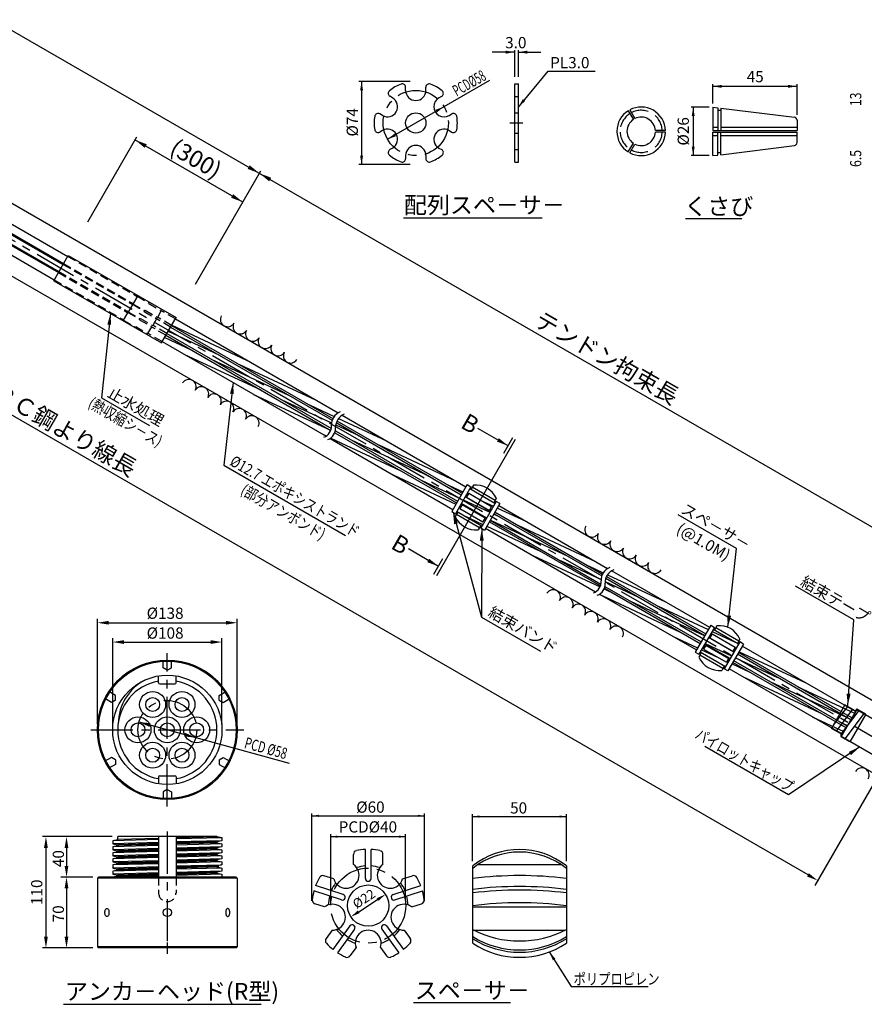
# Model space of a CAD drawing. Extents: x -412 to -10, y 6 to 293.
# Drawn here: x -242 to -92, y 14 to 189 of the extents above; entities that cross this region are included whole.
import ezdxf
from ezdxf.enums import TextEntityAlignment as Align

# ---------------------------------------------------------------- set-up
doc = ezdxf.new("R2010")
doc.units = 0
doc.header["$LTSCALE"] = 6
doc.header["$MEASUREMENT"] = 0
for name, pattern in [('CENTER', [2, 1.25, -0.25, 0.25, -0.25]), ('CENTER2', [1.125, 0.75, -0.125, 0.125, -0.125]), ('DASHED', [0.75, 0.5, -0.25]), ('HIDDEN', [0.375, 0.25, -0.125])]:
    doc.linetypes.add(name, pattern=pattern)
doc.layers.get('0').update_dxf_attribs({"linetype": 'CONTINUOUS'})
doc.layers.get('DEFPOINTS').update_dxf_attribs({"linetype": 'CONTINUOUS'})
doc.layers.add('1', color=1, linetype='CENTER2')
doc.styles.add('BIGFONT', font='TXT', dxfattribs={"height": 3, "bigfont": 'bigfont'})
doc.styles.add('KANJI', font='txt.shx', dxfattribs={"bigfont": 'BIGFONT.SHX'})
pattern_1 = [(335, (-161.7826, -161.527), (0.528273, 1.1328847), [])]

msp = doc.modelspace()

# ---------------------------------------------------------------- hatches: boundary and pattern name
h = msp.add_hatch()
h.set_pattern_fill('ANSI31', color=2, scale=10, angle=290, style=0)
h.set_pattern_definition(pattern_1)
h.paths.add_polyline_path([(-163.15, 105.03), (-162.49, 106.18), (-184.52, 118.9, 0.142476), (-185.44, 117.9)])
h.paths.add_polyline_path([(-163.65, 104.16), (-163.32, 104.73), (-185.57, 117.58, 0.072931), (-185.69, 116.88)])
h.paths.add_polyline_path([(-185.69, 116.88, 0.020129), (-185.69, 116.69, -0.066733), (-185.72, 116.14), (-163.98, 103.59), (-163.65, 104.16)])
h.paths.add_polyline_path([(-185.82, 115.79, -0.164542), (-186.66, 114.75), (-164.82, 102.14), (-164.16, 103.28)])
h.paths.add_polyline_path([(-187.38, 115.17, 0.164542), (-186.53, 116.2), (-215.85, 133.13), (-216.51, 131.99)])
h.paths.add_polyline_path([(-186.43, 116.55, 0.066733), (-186.41, 117.1, -0.020129), (-186.41, 117.3), (-215.35, 134.01), (-215.68, 133.43)])
h.paths.add_polyline_path([(-215.02, 134.58), (-215.35, 134.01), (-186.41, 117.3, -0.072931), (-186.29, 117.99)])
h.paths.add_polyline_path([(-186.15, 118.32, -0.142476), (-185.24, 119.31), (-214.18, 136.02), (-214.84, 134.88)])
h = msp.add_hatch()
h.set_pattern_fill('ANSI31', color=2, scale=10, angle=290, style=0)
h.set_pattern_definition(pattern_1)
h.paths.add_polyline_path([(-156.66, 102.81), (-157.32, 101.67), (-138.2, 90.63, -0.142476), (-137.29, 91.62)])
h.paths.add_polyline_path([(-157.5, 101.37), (-157.83, 100.79), (-138.46, 89.61, -0.072931), (-138.34, 90.3)])
h.paths.add_polyline_path([(-138.48, 88.86, 0.066733), (-138.46, 89.42, -0.020129), (-138.46, 89.61), (-157.83, 100.79), (-158.16, 100.22)])
h.paths.add_polyline_path([(-139.43, 87.48, 0.164542), (-138.58, 88.52), (-158.33, 99.92), (-158.99, 98.78)])
h.paths.add_polyline_path([(-159.65, 99.16), (-159, 100.3), (-159.2, 100.42), (-159.48, 99.95), (-161.52, 101.12), (-161.9, 100.46)])
h.paths.add_polyline_path([(-163.56, 102.3), (-163.29, 102.78), (-163.49, 102.9), (-164.15, 101.76), (-161.9, 100.46), (-161.52, 101.12)])
h.paths.add_polyline_path([(-161.07, 101.9), (-160.74, 102.48), (-162.99, 103.78), (-163.32, 103.2)])
h.paths.add_polyline_path([(-162.66, 104.35), (-162.99, 103.78), (-160.74, 102.48), (-160.41, 103.05)])
h.paths.add_polyline_path([(-160.41, 103.05), (-160.74, 102.48), (-158.49, 101.18), (-158.16, 101.75)])
h.paths.add_polyline_path([(-160.74, 102.48), (-161.07, 101.9), (-158.82, 100.61), (-158.49, 101.18)])
h.paths.add_polyline_path([(-157.92, 102.65), (-158.19, 102.17), (-157.98, 102.05), (-157.33, 103.19), (-159.58, 104.49), (-159.96, 103.83)])
h.paths.add_polyline_path([(-161.82, 105.79), (-162.48, 104.65), (-162.28, 104.53), (-162, 105), (-159.96, 103.83), (-159.58, 104.49)])
h = msp.add_hatch()
h.set_pattern_fill('ANSI31', color=2, scale=10, angle=290, style=0)
h.set_pattern_definition(pattern_1)
h.paths.add_polyline_path([(-93.2, 66.17), (-113.34, 77.8), (-114, 76.66), (-93.86, 65.03)])
h.paths.add_polyline_path([(-94.04, 64.73), (-114.18, 76.36), (-114.51, 75.78), (-94.37, 64.16)])
h.paths.add_polyline_path([(-94.37, 64.16), (-114.51, 75.78), (-114.84, 75.21), (-94.7, 63.58)])
h.paths.add_polyline_path([(-94.87, 63.28), (-115.01, 74.91), (-115.67, 73.77), (-95.53, 62.14)])
h.paths.add_polyline_path([(-115.68, 75.29), (-115.88, 75.41), (-116.16, 74.94), (-120.24, 77.29), (-119.97, 77.77), (-120.18, 77.89), (-120.84, 76.75), (-116.34, 74.15)])
h.paths.add_polyline_path([(-115.17, 76.17), (-119.67, 78.77), (-120, 78.19), (-115.5, 75.6)])
h.paths.add_polyline_path([(-117.09, 78.04), (-119.34, 79.34), (-119.67, 78.77), (-117.42, 77.47)])
h.paths.add_polyline_path([(-116.26, 79.48), (-118.51, 80.78), (-119.17, 79.64), (-118.96, 79.52), (-118.68, 79.99), (-116.64, 78.82)])
h.paths.add_polyline_path([(-114.01, 78.18), (-116.26, 79.48), (-116.64, 78.82), (-114.6, 77.64), (-114.87, 77.16), (-114.67, 77.04)])
h.paths.add_polyline_path([(-119.17, 81.17), (-136.57, 91.21, 0.142476), (-137.49, 90.22), (-119.83, 80.02)])
h.paths.add_polyline_path([(-120, 79.72), (-137.62, 89.89, 0.072931), (-137.74, 89.2), (-120.33, 79.15)])
h.paths.add_polyline_path([(-120.33, 79.15), (-137.74, 89.2, 0.020129), (-137.74, 89.01, -0.066733), (-137.77, 88.45), (-120.66, 78.58)])
h.paths.add_polyline_path([(-120.84, 78.27), (-137.87, 88.1, -0.164542), (-138.71, 87.07), (-121.5, 77.13)])

# ---------------------------------------------------------------- linework, layer by layer
at = {"color": 5, "linetype": 'BYBLOCK'}
for p, q in [((-337.34, 241.67), (-60.15, 81.64)), ((-153.81, 183.49), (-157.81, 183.49)), ((-153.81, 179.11), (-153.81, 183.87)), ((-153.17, 179.11), (-153.17, 183.87)), ((-153.17, 183.49), (-149.17, 183.49)), ((-172.42, 178.29), (-181.56, 178.29)), ((-181.06, 178.29), (-181.06, 163.49)), ((-176.43, 167.98), (-158.26, 178.52)), ((-118.59, 174.33), (-118.59, 177.77)), ((-118.59, 177.41), (-103.59, 177.41)), ((-103.59, 172.36), (-103.59, 177.77)), ((-119.21, 173.71), (-122.43, 173.71)), ((-122.07, 173.71), (-122.07, 165.08)), ((-229.77, 153.31), (-221.03, 168.45)), ((-202.18, 156.81), (-221.36, 167.88)), ((-119.21, 165.08), (-122.43, 165.08)), ((-172.42, 163.49), (-181.56, 163.49)), ((-210.59, 142.24), (-198.95, 162.4)), ((-228.03, 63.92), (-228.03, 82.65)), ((-203.19, 63.92), (-203.19, 82.65)), ((-226.03, 81.97), (-205.19, 81.97)), ((-225.33, 63.92), (-225.33, 79.22)), ((-205.89, 63.92), (-205.89, 79.22)), ((-223.33, 78.54), (-207.89, 78.54)), ((-193.86, 56.95), (-220.64, 64.3)), ((-189.88, 32.48), (-189.88, 48.05)), ((-189.88, 47.62), (-169.88, 47.62)), ((-169.88, 32.48), (-169.88, 48.05)), ((-161.3, 39.55), (-161.3, 47.89)), ((-161.3, 47.49), (-144.63, 47.49)), ((-144.63, 39.55), (-144.63, 47.89)), ((-225.43, 43.92), (-237.83, 43.92)), ((-225.43, 43.92), (-234.54, 43.92)), ((-186.55, 32.48), (-186.55, 44.35)), ((-186.55, 43.92), (-173.22, 43.92)), ((-173.22, 32.7), (-173.22, 44.35)), ((-237.2, 41.92), (-237.2, 26.12)), ((-233.54, 41.92), (-233.54, 38.72)), ((-228.85, 36.72), (-234.54, 36.72)), ((-228.85, 36.72), (-234.54, 36.72)), ((-233.54, 34.72), (-233.54, 26.12)), ((-181.56, 30.56), (-178.2, 32.74)), ((-228.85, 24.12), (-237.83, 24.12)), ((-228.85, 24.12), (-234.54, 24.12))]:
    msp.add_line(p, q, dxfattribs=at)
at = {"color": 1, "linetype": 'CENTER'}
for p, q in [((-373.88, 225.53), (-72.54, 51.55)), ((-154.69, 170.89), (-152.4, 170.89)), ((-215.61, 49.3), (-215.61, 76.54)), ((-229.23, 62.92), (-201.99, 62.92)), ((-215.61, 25.11), (-215.61, 23.1))]:
    msp.add_line(p, q, dxfattribs=at)
for p, q in [((-324.16, 203.29), (-71.92, 57.66)), ((-329.76, 193.59), (-77.52, 47.97)), ((-296.88, 181.93), (-234.16, 145.72)), ((-297.03, 180.31), (-234.89, 144.44)), ((-288.75, 179.17), (-233.32, 147.16)), ((-289.59, 177.95), (-234.06, 145.88)), ((-173.22, 176.69), (-173.22, 177.25)), ((-169.62, 176.69), (-169.62, 177.25)), ((-153.81, 163.94), (-153.81, 177.84)), ((-153.81, 177.84), (-153.17, 177.84)), ((-153.17, 163.94), (-153.17, 177.84)), ((-290.62, 176.39), (-234.99, 144.27)), ((-175.54, 175.35), (-176.03, 175.63)), ((-167.29, 175.35), (-166.81, 175.63)), ((-153.81, 175.61), (-153.17, 175.61)), ((-291.25, 175.05), (-235.73, 142.99)), ((-118.59, 173.71), (-118.59, 169.54)), ((-118.59, 173.71), (-117.71, 173.6)), ((-117.71, 173.6), (-117.71, 169.54)), ((-117.17, 173.54), (-104.06, 171.93)), ((-117.17, 173.54), (-117.17, 169.54)), ((-177.34, 172.23), (-177.83, 172.51)), ((-165.49, 172.23), (-165.01, 172.51)), ((-153.81, 172.69), (-153.17, 172.69)), ((-117.71, 173.14), (-117.17, 173.14)), ((-118.59, 170.12), (-117.71, 170.12)), ((-117.17, 170.12), (-103.59, 170.12)), ((-103.59, 171.4), (-103.59, 169.54)), ((-177.34, 169.55), (-177.83, 169.27)), ((-165.49, 169.55), (-165.01, 169.27)), ((-153.81, 169.09), (-153.17, 169.09)), ((-118.59, 169.54), (-103.59, 169.54)), ((-118.59, 169.25), (-103.59, 169.25)), ((-118.59, 165.08), (-118.59, 169.25)), ((-118.59, 168.67), (-117.71, 168.67)), ((-117.71, 165.19), (-117.71, 169.25)), ((-117.17, 165.25), (-117.17, 169.25)), ((-117.17, 168.67), (-103.59, 168.67)), ((-103.59, 167.39), (-103.59, 169.25)), ((-175.54, 166.43), (-176.03, 166.15)), ((-167.29, 166.43), (-166.81, 166.15)), ((-117.17, 165.25), (-104.06, 166.86)), ((-173.22, 165.09), (-173.22, 164.53)), ((-169.62, 165.09), (-169.62, 164.53)), ((-153.81, 166.17), (-153.17, 166.17)), ((-118.59, 165.08), (-117.71, 165.19)), ((-117.71, 165.65), (-117.17, 165.65)), ((-153.81, 163.94), (-153.17, 163.94)), ((-173.58, 154.02), (-148.95, 154.02)), ((-123.44, 153.92), (-113.4, 153.92)), ((-235.82, 142.83), (-233.23, 147.33)), ((-233.23, 147.33), (-214.05, 136.26)), ((-235.82, 142.83), (-216.65, 131.75)), ((-216.65, 131.75), (-214.05, 136.26)), ((-162.27, 106.55), (-165.03, 101.77)), ((-161.61, 106.16), (-164.37, 101.38)), ((-162.27, 106.55), (-161.61, 106.16)), ((-157.11, 103.57), (-159.87, 98.79)), ((-156.45, 103.18), (-157.11, 103.57)), ((-165.03, 101.77), (-164.37, 101.38)), ((-156.45, 103.18), (-159.21, 98.4)), ((-159.21, 98.4), (-159.87, 98.79)), ((-118.96, 81.54), (-121.72, 76.76)), ((-118.29, 81.15), (-121.05, 76.37)), ((-118.96, 81.54), (-118.29, 81.15)), ((-113.79, 78.56), (-116.55, 73.78)), ((-113.13, 78.17), (-115.89, 73.39)), ((-113.13, 78.17), (-113.79, 78.56)), ((-121.72, 76.76), (-121.05, 76.37)), ((-115.89, 73.39), (-116.55, 73.78)), ((-217.15, 71.3), (-217.15, 72.51)), ((-214.06, 71.3), (-214.06, 72.51)), ((-216.95, 71.1), (-214.26, 71.1)), ((-92.99, 66.54), (-95.74, 61.77)), ((-92.99, 66.54), (-85.01, 61.93)), ((-95.74, 61.77), (-87.76, 57.17)), ((-217.15, 54.54), (-217.15, 53.32)), ((-216.95, 54.74), (-214.26, 54.74)), ((-214.06, 54.54), (-214.06, 53.32)), ((-224.43, 43.38), (-224.43, 43.92)), ((-217.15, 43.92), (-217.15, 36.72)), ((-214.06, 43.92), (-214.06, 36.72)), ((-206.79, 43.92), (-205.89, 43.74)), ((-224.43, 43.38), (-225.33, 43.2)), ((-225.33, 43.2), (-225.33, 42.66)), ((-225.33, 42.66), (-224.43, 42.48)), ((-224.43, 42.3), (-225.33, 42.12)), ((-225.33, 42.12), (-225.33, 41.58)), ((-205.89, 43.2), (-206.79, 43.02)), ((-206.79, 42.84), (-205.89, 42.66)), ((-205.89, 42.12), (-206.79, 41.94)), ((-205.89, 43.74), (-205.89, 43.2)), ((-205.89, 42.66), (-205.89, 42.12)), ((-225.33, 41.58), (-224.43, 41.4)), ((-224.43, 41.22), (-225.33, 41.04)), ((-225.33, 41.04), (-225.33, 40.5)), ((-225.33, 40.5), (-224.43, 40.32)), ((-206.79, 41.76), (-205.89, 41.58)), ((-205.89, 41.04), (-206.79, 40.86)), ((-206.79, 40.68), (-205.89, 40.5)), ((-205.89, 41.58), (-205.89, 41.04)), ((-205.89, 40.5), (-205.89, 39.96)), ((-182.5, 38.94), (-182.5, 40.77)), ((-180.38, 36.48), (-180.38, 41.63)), ((-179.38, 36.48), (-179.38, 41.63)), ((-177.26, 38.94), (-177.26, 40.77)), ((-224.43, 40.14), (-225.33, 39.96)), ((-225.33, 39.96), (-225.33, 39.42)), ((-225.33, 39.42), (-224.43, 39.24)), ((-224.43, 39.06), (-225.33, 38.88)), ((-225.33, 38.88), (-225.33, 38.34)), ((-205.89, 39.96), (-206.79, 39.78)), ((-206.79, 39.6), (-205.89, 39.42)), ((-205.89, 38.88), (-206.79, 38.7)), ((-205.89, 39.42), (-205.89, 38.88)), ((-161.3, 38.72), (-161.3, 24.96)), ((-160.37, 38.94), (-145.56, 38.94)), ((-144.63, 38.72), (-144.63, 24.96)), ((-225.33, 38.34), (-224.43, 38.16)), ((-224.43, 37.98), (-225.33, 37.8)), ((-225.33, 37.8), (-225.33, 37.26)), ((-225.33, 37.26), (-224.43, 37.08)), ((-224.43, 36.9), (-225.33, 36.72)), ((-206.79, 38.52), (-205.89, 38.34)), ((-205.89, 37.8), (-206.79, 37.62)), ((-206.79, 37.44), (-205.89, 37.26)), ((-205.89, 38.34), (-205.89, 37.8)), ((-205.89, 37.26), (-205.89, 36.72)), ((-186.01, 36.39), (-187.75, 36.96)), ((-173.76, 36.39), (-172.01, 36.96)), ((-228.03, 36.54), (-227.85, 36.72)), ((-228.03, 36.54), (-228.03, 24.3)), ((-203.19, 36.54), (-203.37, 36.72)), ((-203.19, 36.54), (-203.19, 24.3)), ((-184.32, 33.61), (-189.23, 35.21)), ((-175.44, 33.61), (-170.54, 35.21)), ((-184.63, 32.66), (-189.53, 34.26)), ((-175.13, 32.66), (-170.23, 34.26)), ((-187.63, 31.41), (-189.37, 31.97)), ((-172.14, 31.41), (-170.39, 31.97)), ((-161.3, 31.41), (-144.63, 31.41)), ((-183.13, 28.03), (-186.16, 23.86)), ((-176.64, 28.03), (-173.61, 23.86)), ((-186.29, 27.29), (-187.36, 25.8)), ((-182.32, 27.44), (-185.35, 23.27)), ((-177.44, 27.44), (-174.42, 23.27)), ((-173.48, 27.29), (-172.4, 25.8)), ((-161.09, 27.29), (-144.84, 27.29)), ((-228.03, 24.3), (-227.85, 24.12)), ((-203.19, 24.3), (-203.37, 24.12)), ((-182.05, 24.21), (-183.13, 22.72)), ((-177.71, 24.21), (-176.64, 22.72)), ((-234.05, 14.1), (-198.89, 14.1)), ((-171.83, 14.43), (-154.57, 14.43))]:
    msp.add_line(p, q)
at = {"color": 5}
for p, q in [((-101.65, 37.11), (-382.94, 199.52)), ((-155, 113.46), (-160.35, 116.55)), ((-153.74, 114.6), (-167.74, 90.35)), ((-154.19, 114.85), (-155.8, 112.06)), ((-164.79, 101.63), (-159.7, 82.97)), ((-114.36, 95.19), (-124.72, 101.17)), ((-159.69, 98.68), (-159.7, 82.97)), ((-167.38, 92.01), (-172.73, 95.1)), ((-115.91, 81.16), (-114.36, 95.19)), ((-168.19, 90.61), (-166.58, 93.4)), ((-93.49, 82.48), (-103.85, 88.46)), ((-159.7, 82.97), (-149.24, 76.93)), ((-94.58, 67.26), (-93.49, 82.48)), ((-105.1, 51.33), (-120.03, 59.95)), ((-92.46, 59.88), (-105.1, 51.33)), ((-88.26, 56.3), (-100.42, 35.25))]:
    msp.add_line(p, q, dxfattribs=at)
at = {"color": 7}
for p, q in [((-133.61, 173.06), (-132.71, 171.51)), ((-133.35, 173.21), (-132.46, 171.66)), ((-127.01, 169.54), (-128.79, 169.54)), ((-127.01, 169.25), (-128.79, 169.25)), ((-133.61, 165.73), (-132.71, 167.28)), ((-133.35, 165.59), (-132.46, 167.13)), ((-214.18, 136.02), (-185.24, 119.31)), ((-214.84, 134.88), (-186.15, 118.32)), ((-216.51, 131.99), (-187.38, 115.17)), ((-215.85, 133.13), (-186.53, 116.2)), ((-185.44, 117.9), (-163.15, 105.03)), ((-184.52, 118.9), (-162.49, 106.18)), ((-185.82, 115.79), (-164.16, 103.28)), ((-186.66, 114.75), (-164.82, 102.14)), ((-157.33, 103.19), (-161.82, 105.79)), ((-162.28, 104.53), (-162.48, 104.65)), ((-159.65, 99.16), (-164.15, 101.76)), ((-163.29, 102.78), (-163.49, 102.9)), ((-157.98, 102.05), (-158.19, 102.17)), ((-157.32, 101.67), (-138.2, 90.63)), ((-156.66, 102.81), (-137.29, 91.62)), ((-159, 100.3), (-159.2, 100.42)), ((-158.33, 99.92), (-138.58, 88.52)), ((-158.99, 98.78), (-139.43, 87.48)), ((-136.57, 91.21), (-119.17, 81.17)), ((-137.49, 90.22), (-119.83, 80.02)), ((-137.87, 88.1), (-120.84, 78.27)), ((-138.71, 87.07), (-121.5, 77.13)), ((-114.01, 78.18), (-118.51, 80.78)), ((-118.96, 79.52), (-119.17, 79.64)), ((-119.97, 77.77), (-120.18, 77.89)), ((-114.67, 77.04), (-114.87, 77.16)), ((-93.2, 66.17), (-113.34, 77.8)), ((-116.34, 74.15), (-120.84, 76.75)), ((-115.68, 75.29), (-115.88, 75.41)), ((-93.86, 65.03), (-114, 76.66)), ((-95.53, 62.14), (-115.67, 73.77)), ((-94.87, 63.28), (-115.01, 74.91)), ((-206.79, 43.92), (-224.43, 43.92)), ((-224.43, 42.48), (-224.43, 42.3)), ((-206.79, 43.02), (-206.79, 42.84)), ((-224.43, 41.4), (-224.43, 41.22)), ((-224.43, 40.32), (-224.43, 40.14)), ((-206.79, 41.94), (-206.79, 41.76)), ((-206.79, 40.86), (-206.79, 40.68)), ((-224.43, 39.24), (-224.43, 39.06)), ((-206.79, 39.78), (-206.79, 39.6)), ((-206.79, 38.7), (-206.79, 38.52)), ((-224.43, 38.16), (-224.43, 37.98)), ((-224.43, 37.08), (-224.43, 36.9)), ((-206.79, 37.62), (-206.79, 37.44)), ((-203.37, 36.72), (-227.85, 36.72)), ((-203.37, 24.12), (-227.85, 24.12)), ((-206.79, 24.12), (-224.43, 24.12))]:
    msp.add_line(p, q, dxfattribs=at)
at = {"color": 3, "linetype": 'HIDDEN'}
for p, q in [((-233.32, 147.16), (-220.97, 140.03)), ((-234.16, 145.72), (-221.8, 138.58)), ((-234.06, 145.88), (-221.71, 138.75)), ((-234.99, 144.27), (-222.64, 137.14)), ((-234.89, 144.44), (-222.54, 137.31)), ((-235.73, 142.99), (-223.37, 135.86)), ((-221.77, 138.63), (-222.57, 137.26)), ((-221.77, 138.63), (-219.66, 137.41)), ((-220.94, 140.08), (-221.73, 138.7)), ((-221.73, 138.7), (-219.62, 137.48)), ((-220.94, 140.08), (-218.83, 138.86)), ((-218.83, 138.86), (-218.88, 138.77)), ((-218.88, 138.77), (-216.68, 137.5)), ((-223.4, 135.81), (-222.61, 137.18)), ((-222.61, 137.18), (-220.5, 135.97)), ((-222.57, 137.26), (-220.46, 136.04)), ((-219.66, 137.41), (-219.71, 137.33)), ((-219.71, 137.33), (-217.52, 136.06)), ((-219.57, 137.57), (-219.62, 137.48)), ((-219.57, 137.57), (-217.38, 136.3)), ((-216.68, 137.5), (-217.38, 136.3)), ((-214.18, 136.02), (-216.7, 137.47)), ((-223.4, 135.81), (-221.29, 134.59)), ((-220.55, 135.88), (-220.5, 135.97)), ((-220.55, 135.88), (-218.35, 134.61)), ((-220.41, 136.12), (-220.46, 136.04)), ((-220.41, 136.12), (-218.21, 134.86)), ((-217.52, 136.06), (-218.21, 134.86)), ((-215.68, 133.43), (-218.19, 134.89)), ((-215.02, 134.58), (-217.53, 136.03)), ((-214.84, 134.88), (-217.36, 136.33)), ((-221.29, 134.59), (-221.24, 134.68)), ((-221.24, 134.68), (-219.05, 133.41)), ((-219.05, 133.41), (-218.35, 134.61)), ((-216.51, 131.99), (-219.03, 133.44)), ((-215.85, 133.13), (-218.37, 134.58))]:
    msp.add_line(p, q, dxfattribs=at)
at = {"color": 3}
for p, q in [((-161.17, 106.44), (-161.62, 105.67)), ((-157.29, 103.73), (-161.38, 106.09)), ((-162, 105), (-162.45, 104.23)), ((-162, 105), (-157.92, 102.65)), ((-157.09, 104.08), (-157.53, 103.31)), ((-163.95, 101.64), (-164.39, 100.87)), ((-163.11, 103.08), (-163.56, 102.3)), ((-163.56, 102.3), (-159.48, 99.95)), ((-157.92, 102.65), (-158.37, 101.87)), ((-160.1, 98.86), (-164.19, 101.22)), ((-159.03, 100.73), (-159.48, 99.95)), ((-159.86, 99.28), (-160.31, 98.51)), ((-117.85, 81.43), (-118.3, 80.66)), ((-113.97, 78.72), (-118.06, 81.08)), ((-118.68, 79.99), (-119.13, 79.22)), ((-118.68, 79.99), (-114.6, 77.64)), ((-113.77, 79.07), (-114.21, 78.3)), ((-119.79, 78.07), (-120.24, 77.29)), ((-120.24, 77.29), (-116.16, 74.94)), ((-114.6, 77.64), (-115.05, 76.86)), ((-120.63, 76.63), (-121.07, 75.86)), ((-116.79, 73.85), (-120.87, 76.21)), ((-115.71, 75.72), (-116.16, 74.94)), ((-116.54, 74.27), (-116.99, 73.5)), ((-95.09, 67.35), (-97.49, 63.18)), ((-94.63, 67.09), (-97.17, 63.74)), ((-93.74, 66.57), (-96.67, 62.71)), ((-93.47, 66.42), (-95.09, 67.35)), ((-91.37, 65.69), (-92.92, 66.58)), ((-92.59, 66.39), (-95.79, 62.17)), ((-91.69, 65.87), (-95.13, 61.34)), ((-91.37, 65.69), (-94.19, 60.79)), ((-93.05, 66.54), (-93.06, 66.53)), ((-95.88, 62.25), (-97.49, 63.18)), ((-95.77, 61.84), (-95.78, 61.83)), ((-94.19, 60.79), (-95.74, 61.69))]:
    msp.add_line(p, q, dxfattribs=at)
at = {"color": 2, "linetype": 'DASHED'}
for p, q in [((-216.33, 73.95), (-216.33, 75.32)), ((-215.61, 73.54), (-216.33, 73.95)), ((-215.61, 73.54), (-214.89, 73.95)), ((-214.89, 73.95), (-214.89, 75.32)), ((-225.52, 67.81), (-226.71, 68.49)), ((-224.8, 69.06), (-225.99, 69.74)), ((-224.8, 68.23), (-224.8, 69.06)), ((-206.41, 69.06), (-205.23, 69.74)), ((-206.41, 68.23), (-206.41, 69.06)), ((-205.69, 67.81), (-204.51, 68.49)), ((-224.8, 68.23), (-225.52, 67.81)), ((-206.41, 68.23), (-205.69, 67.81)), ((-225.52, 58.02), (-226.71, 57.34)), ((-224.8, 57.61), (-225.52, 58.02)), ((-206.41, 57.61), (-205.69, 58.02)), ((-205.69, 58.02), (-204.51, 57.34)), ((-224.8, 56.78), (-225.99, 56.1)), ((-224.8, 57.61), (-224.8, 56.78)), ((-206.41, 57.61), (-206.41, 56.78)), ((-206.41, 56.78), (-205.23, 56.1)), ((-215.61, 52.3), (-216.33, 51.88)), ((-216.33, 51.88), (-216.33, 50.52)), ((-215.61, 52.3), (-214.89, 51.88)), ((-214.89, 51.88), (-214.89, 50.52))]:
    msp.add_line(p, q, dxfattribs=at)
at = {"color": 1}
for p, q in [((-206.74, 43.91), (-214.06, 43.7)), ((-217.15, 43.42), (-225.33, 43.2)), ((-217.15, 42.88), (-225.33, 42.66)), ((-217.15, 42.34), (-225.33, 42.12)), ((-217.15, 43.61), (-224.43, 43.4)), ((-217.15, 42.7), (-224.43, 42.48)), ((-217.15, 42.53), (-224.43, 42.32)), ((-205.89, 43.73), (-214.06, 43.51)), ((-205.95, 43.19), (-214.06, 42.97)), ((-206.79, 43.01), (-214.06, 42.79)), ((-206.74, 42.83), (-214.06, 42.62)), ((-205.89, 42.65), (-214.06, 42.43)), ((-205.95, 42.11), (-214.06, 41.89)), ((-217.15, 41.8), (-225.33, 41.58)), ((-217.15, 41.26), (-225.33, 41.04)), ((-217.15, 40.72), (-225.33, 40.5)), ((-217.15, 41.62), (-224.43, 41.4)), ((-217.15, 41.44), (-224.43, 41.22)), ((-217.15, 40.54), (-224.43, 40.32)), ((-217.15, 40.36), (-224.43, 40.14)), ((-206.79, 41.93), (-214.06, 41.71)), ((-206.74, 41.75), (-214.06, 41.53)), ((-205.89, 41.57), (-214.06, 41.35)), ((-205.95, 41.03), (-214.06, 40.81)), ((-206.79, 40.85), (-214.06, 40.63)), ((-206.74, 40.67), (-214.06, 40.45)), ((-205.89, 40.49), (-214.06, 40.27)), ((-217.15, 40.18), (-225.33, 39.96)), ((-217.15, 39.64), (-225.33, 39.42)), ((-217.15, 39.1), (-225.33, 38.88)), ((-217.15, 38.56), (-225.33, 38.34)), ((-217.15, 39.46), (-224.43, 39.24)), ((-217.15, 39.28), (-224.43, 39.06)), ((-205.95, 39.95), (-214.06, 39.73)), ((-206.79, 39.77), (-214.06, 39.55)), ((-206.74, 39.59), (-214.06, 39.37)), ((-205.89, 39.41), (-214.06, 39.19)), ((-205.95, 38.87), (-214.06, 38.65)), ((-206.42, 38.7), (-214.06, 38.47)), ((-217.15, 38.02), (-225.33, 37.8)), ((-217.15, 37.48), (-225.33, 37.26)), ((-217.15, 36.94), (-225.33, 36.72)), ((-217.15, 38.38), (-224.43, 38.16)), ((-217.15, 38.2), (-224.43, 37.98)), ((-217.15, 37.3), (-224.43, 37.08)), ((-217.15, 37.12), (-224.43, 36.9)), ((-206.42, 38.52), (-214.06, 38.29)), ((-205.89, 38.33), (-214.06, 38.11)), ((-205.95, 37.79), (-214.06, 37.57)), ((-206.79, 37.61), (-214.06, 37.39)), ((-206.74, 37.43), (-214.06, 37.21)), ((-205.89, 37.25), (-214.06, 37.03)), ((-203.19, 36.54), (-228.03, 36.54)), ((-203.19, 24.3), (-228.03, 24.3))]:
    msp.add_line(p, q, dxfattribs=at)
at = {"linetype": 'HIDDEN'}
for p, q in [((-217.15, 36.72), (-217.15, 33.92)), ((-214.06, 36.72), (-214.06, 33.92))]:
    msp.add_line(p, q, dxfattribs=at)
at = {"color": 5}
for points in [[(-153.17, 173.73), (-147.86, 180.1), (-139.53, 180.1)], [(-225.72, 136.99), (-227.34, 121.99), (-218.77, 117.04)], [(-203.9, 124.71), (-205.55, 109.98), (-183.93, 97.5)], [(-147.67, 23.41), (-143.76, 17.23), (-130.1, 17.23)]]:
    msp.add_lwpolyline(points, dxfattribs=at)
for points in [[(-226.35, 31.13, -0.1738), (-226.22, 31.09, -0.104366), (-226.09, 30.93, -0.06531), (-226.01, 30.71, -0.051457), (-225.99, 30.42, -0.051457), (-226.01, 30.13, -0.06531), (-226.09, 29.91, -0.104366), (-226.22, 29.75, -0.1738), (-226.35, 29.7, -0.1738), (-226.47, 29.75, -0.104366), (-226.6, 29.91, -0.06531), (-226.68, 30.13, -0.051457), (-226.71, 30.42, -0.051457), (-226.68, 30.71, -0.06531), (-226.6, 30.93, -0.104366), (-226.47, 31.09, -0.1738)], [(-204.87, 31.13, 0.1738), (-204.99, 31.09, 0.104366), (-205.12, 30.93, 0.06531), (-205.2, 30.71, 0.051457), (-205.23, 30.42, 0.051457), (-205.2, 30.13, 0.06531), (-205.12, 29.91, 0.104366), (-204.99, 29.75, 0.1738), (-204.87, 29.7, 0.1738), (-204.75, 29.75, 0.104366), (-204.61, 29.91, 0.06531), (-204.54, 30.13, 0.051457), (-204.51, 30.42, 0.051457), (-204.54, 30.71, 0.06531), (-204.61, 30.93, 0.104366), (-204.75, 31.09, 0.1738)]]:
    msp.add_lwpolyline(points, format="xyb", close=True)
at = {"color": 1, "linetype": 'CENTER'}
for centre, radius in [((-171.42, 170.89), 5.8), ((-215.61, 62.92), 5.22), ((-179.88, 31.65), 6.67)]:
    msp.add_circle(centre, radius, dxfattribs=at)
for centre, radius in [((-171.42, 170.89), 1.8), ((-215.61, 62.92), 12.42), ((-215.61, 62.92), 9.72), ((-179.88, 31.65), 3.67), ((-215.61, 30.42), 0.72)]:
    msp.add_circle(centre, radius)
at = {"color": 3}
msp.add_circle((-215.61, 62.92), 12.24, dxfattribs=at)
at = {"color": 7}
for centre, radius in [((-218.22, 67.44), 2.31), ((-218.22, 67.44), 1.24), ((-213, 67.44), 2.31), ((-213, 67.44), 1.24), ((-220.83, 62.92), 2.31), ((-215.61, 62.92), 2.31), ((-210.39, 62.92), 2.31), ((-220.83, 62.92), 1.24), ((-215.61, 62.92), 1.24), ((-210.39, 62.92), 1.24), ((-218.22, 58.4), 2.31), ((-218.22, 58.4), 1.24), ((-213, 58.4), 2.31), ((-213, 58.4), 1.24)]:
    msp.add_circle(centre, radius, dxfattribs=at)
for centre, radius, start, end in [((-171.42, 170.89), 7.4, 110.6673, 129.3327), ((-173.82, 177.25), 0.6, 0, 110.6673), ((-169.02, 177.25), 0.6, 69.3327, 180), ((-171.42, 170.89), 7.4, 50.6673, 69.3327), ((-176.44, 173.79), 1.8, 240, 60), ((-175.73, 176.15), 0.6, 129.3327, 240), ((-171.42, 176.69), 1.8, 180, 0), ((-166.39, 173.79), 1.8, 120, 300), ((-167.11, 176.15), 0.6, 300, 50.6673), ((-131.32, 169.4), 4.32, 1.9432, 118.0568), ((-171.42, 170.89), 7.4, 170.6673, 189.3327), ((-178.13, 171.99), 0.6, 60, 170.6673), ((-164.71, 171.99), 0.6, 9.3327, 120), ((-171.42, 170.89), 7.4, 350.6673, 9.3327), ((-131.32, 169.4), 4.32, 121.9432, 238.0568), ((-131.32, 169.4), 2.53, 3.3152, 116.6848), ((-104.13, 171.4), 0.533, 0, 83), ((-131.32, 169.4), 2.53, 123.3152, 236.6848), ((-178.13, 169.79), 0.6, 189.3327, 300), ((-176.44, 167.99), 1.8, 300, 120), ((-166.39, 167.99), 1.8, 60, 240), ((-164.71, 169.79), 0.6, 240, 350.6673), ((-131.32, 169.4), 4.32, 241.9432, 358.0568), ((-131.32, 169.4), 2.53, 243.3152, 356.6848), ((-171.42, 165.09), 1.8, 0, 180), ((-104.13, 167.39), 0.533, 277, 0), ((-175.73, 165.63), 0.6, 120, 230.6673), ((-171.42, 170.89), 7.4, 230.6673, 249.3327), ((-171.42, 170.89), 7.4, 290.6673, 309.3327), ((-167.11, 165.63), 0.6, 309.3327, 60), ((-173.82, 164.53), 0.6, 249.3327, 0), ((-169.02, 164.53), 0.6, 180, 290.6673), ((-204.88, 135.93), 1.29, 150.8486, 329.1514), ((-202.64, 134.64), 1.29, 150.8486, 329.1514), ((-200.4, 133.34), 1.29, 150.8486, 329.1514), ((-198.16, 132.05), 1.29, 150.8486, 329.1514), ((-195.92, 130.76), 1.29, 150.8486, 329.1514), ((-193.68, 129.47), 1.29, 150.8486, 329.1514), ((-211.78, 123.97), 1.29, 330.8486, 149.1514), ((-209.54, 122.68), 1.29, 330.8486, 149.1514), ((-207.3, 121.39), 1.29, 330.8486, 149.1514), ((-205.06, 120.1), 1.29, 330.8486, 149.1514), ((-202.82, 118.81), 1.29, 330.8486, 149.1514), ((-183.99, 117.23), 2.42, 111.0116, 183.1292), ((-200.58, 117.51), 1.29, 330.8486, 149.1514), ((-183.27, 116.82), 2.42, 111.0116, 183.1292), ((-188.48, 116.93), 2.08, 289.522, 4.6395), ((-187.77, 116.52), 2.08, 289.522, 4.6395), ((-140.07, 98.51), 1.29, 150.8486, 329.1514), ((-137.83, 97.22), 1.29, 150.8486, 329.1514), ((-135.59, 95.93), 1.29, 150.8486, 329.1514), ((-133.35, 94.63), 1.29, 150.8486, 329.1514), ((-131.11, 93.34), 1.29, 150.8486, 329.1514), ((-136.04, 89.55), 2.42, 111.0116, 183.1292), ((-135.32, 89.14), 2.42, 111.0116, 183.1292), ((-128.88, 92.05), 1.29, 150.8486, 329.1514), ((-140.53, 89.25), 2.08, 289.522, 4.6395), ((-146.97, 86.56), 1.29, 330.8486, 149.1514), ((-139.82, 88.84), 2.08, 289.522, 4.6395), ((-144.73, 85.27), 1.29, 330.8486, 149.1514), ((-142.49, 83.97), 1.29, 330.8486, 149.1514), ((-140.25, 82.68), 1.29, 330.8486, 149.1514), ((-138.01, 81.39), 1.29, 330.8486, 149.1514), ((-135.78, 80.1), 1.29, 330.8486, 149.1514), ((-215.61, 62.92), 8.82, 100.0886, 259.9114), ((-215.48, 63.92), 8.87, 117.9405, 179.0375), ((-216.95, 71.3), 0.2, 180, 270), ((-214.26, 71.3), 0.2, 270, 0), ((-215.61, 62.92), 8.82, 280.0886, 79.9114), ((-92.07, 54.86), 1.29, 330.8486, 149.1514), ((-216.95, 54.54), 0.2, 90, 180), ((-214.26, 54.54), 0.2, 0, 90), ((-181.83, 40.77), 0.667, 102.0761, 180), ((-179.88, 31.65), 10, 92.866, 102.0761), ((-179.88, 31.65), 10, 77.9239, 87.134), ((-177.93, 40.77), 0.667, 0, 77.9239), ((-152.96, 28.31), 13.33, 51.3178, 128.6822), ((-152.96, 27.85), 13.33, 51.3178, 128.6822), ((-183.8, 37.04), 2.3, 196.3951, 55.6049), ((-179.88, 31.65), 7.07, 94.0557, 107.0142), ((-179.88, 31.65), 7.07, 72.9858, 85.9443), ((-175.96, 37.04), 2.3, 124.3951, 343.6049), ((-187.96, 36.32), 0.667, 72, 149.9239), ((-171.8, 36.32), 0.667, 30.0761, 108), ((-152.96, -30.64), 67.63, 82.9221, 97.0779), ((-179.88, 31.65), 10, 149.9239, 159.134), ((-179.88, 31.65), 7.07, 144.9858, 157.9443), ((-179.88, 36.48), 0.5, 180, 0), ((-179.88, 31.65), 7.07, 22.0557, 35.0142), ((-179.88, 31.65), 10, 20.866, 30.0761), ((-152.96, -32.58), 67.63, 82.9221, 97.0779), ((-179.88, 31.65), 10, 164.866, 174.0761), ((-179.88, 31.65), 7.07, 166.0557, 179.0142), ((-184.48, 33.14), 0.5, 252, 72), ((-175.28, 33.14), 0.5, 108, 288), ((-179.88, 31.65), 7.07, 0.9858, 13.9443), ((-179.88, 31.65), 10, 5.9239, 15.134), ((-152.96, -33.21), 67.63, 82.9221, 97.0779), ((-189.16, 32.61), 0.667, 174.0761, 252), ((-186.22, 29.59), 2.3, 268.3951, 127.6049), ((-173.54, 29.59), 2.3, 52.3951, 271.6049), ((-170.6, 32.61), 0.667, 288, 5.9239), ((-152.96, -30.56), 62.72, 82.3646, 97.6354), ((-182.72, 27.74), 0.5, 324, 144), ((-177.04, 27.74), 0.5, 36, 216), ((-179.88, 31.65), 7.07, 216.9858, 229.9443), ((-179.88, 24.98), 2.3, 340.3951, 199.6049), ((-179.88, 31.65), 7.07, 310.0557, 323.0142), ((-152.96, 43.52), 18.16, 242.6772, 297.3228), ((-186.83, 25.41), 0.667, 144, 221.9239), ((-179.88, 31.65), 10, 221.9239, 231.134), ((-179.88, 31.65), 7.07, 238.0557, 251.0142), ((-179.88, 31.65), 7.07, 288.9858, 301.9443), ((-179.88, 31.65), 10, 308.866, 318.0761), ((-172.94, 25.41), 0.667, 318.0761, 36), ((-152.96, 39.58), 15.82, 238.2137, 301.7863), ((-152.96, 39.18), 15.82, 238.2137, 301.7863), ((-152.96, 37.52), 15.07, 236.4342, 303.5658), ((-179.88, 31.65), 10, 236.866, 246.0761), ((-179.88, 31.65), 10, 293.9239, 303.134), ((-183.67, 23.11), 0.667, 246.0761, 324), ((-176.1, 23.11), 0.667, 216, 293.9239)]:
    msp.add_arc(centre, radius, start, end)
at = {"linetype": 'DASHED'}
for start, end in [(122.2395, 177.7605), (2.2395, 117.7605), (182.2395, 237.7605), (242.2395, 357.7605)]:
    msp.add_arc((-131.32, 169.4), 3.75, start, end, dxfattribs=at)
at = {"color": 3}
for centre, radius, start, end in [((-160.74, 102.48), 3.99, 23.7809, 96.2191), ((-160.74, 102.48), 3.99, 203.7809, 276.2191), ((-117.42, 77.47), 3.99, 23.7809, 96.2191), ((-117.42, 77.47), 3.99, 203.7809, 276.2191), ((-92.97, 66.49), 0.1, 60, 150), ((-93.32, 66.68), 0.3, 240, 330), ((-96.03, 61.99), 0.3, 330, 60), ((-95.69, 61.78), 0.1, 150, 240)]:
    msp.add_arc(centre, radius, start, end, dxfattribs=at)
at = {"linetype": 'HIDDEN'}
msp.add_arc((-215.61, 33.92), 1.55, 180, 0, dxfattribs=at)
at = {"color": 5, "linetype": 'BYBLOCK'}
for points in [[(-155.41, 183.75), (-155.41, 183.22), (-153.81, 183.49)], [(-151.57, 183.75), (-151.57, 183.22), (-153.17, 183.49)], [(-181.32, 176.69), (-180.79, 176.69), (-181.06, 178.29)], [(-116.99, 177.14), (-116.99, 177.67), (-118.59, 177.41)], [(-105.19, 177.14), (-105.19, 177.67), (-103.59, 177.41)], [(-167.92, 173.23), (-167.65, 172.77), (-166.4, 173.8)], [(-122.34, 172.11), (-121.81, 172.11), (-122.07, 173.71)], [(-175.18, 169.01), (-174.92, 168.55), (-176.43, 167.98)], [(-219.26, 167.1), (-219.63, 166.46), (-221.36, 167.88)], [(-122.34, 166.68), (-121.81, 166.68), (-122.07, 165.08)], [(-181.32, 165.09), (-180.79, 165.09), (-181.06, 163.49)], [(-200.95, 163.35), (-201.32, 162.72), (-199.22, 161.93)], [(-197.13, 161.15), (-197.5, 160.51), (-199.22, 161.93)], [(-203.91, 158.23), (-204.27, 157.59), (-202.18, 156.81)], [(-156.64, 114.81), (-156.99, 114.21), (-155, 113.46)], [(-164.59, 99.51), (-163.92, 99.69), (-164.79, 101.63)], [(-160.03, 96.58), (-159.33, 96.58), (-159.69, 98.68)], [(-169.02, 93.36), (-169.37, 92.75), (-167.38, 92.01)], [(-226.03, 82.31), (-226.03, 81.64), (-228.03, 81.97)], [(-205.19, 82.31), (-205.19, 81.64), (-203.19, 81.97)], [(-223.33, 78.87), (-223.33, 78.21), (-225.33, 78.54)], [(-207.89, 78.87), (-207.89, 78.21), (-205.89, 78.54)], [(-218.62, 64.11), (-218.79, 63.46), (-220.64, 64.3)], [(-212.41, 62.39), (-212.59, 61.74), (-210.57, 61.54)], [(-188.71, 47.82), (-188.71, 47.43), (-189.88, 47.62)], [(-171.05, 47.82), (-171.05, 47.43), (-169.88, 47.62)], [(-160.13, 47.69), (-160.13, 47.3), (-161.3, 47.49)], [(-145.8, 47.69), (-145.8, 47.3), (-144.63, 47.49)], [(-237.54, 41.92), (-236.87, 41.92), (-237.2, 43.92)], [(-233.88, 41.92), (-233.21, 41.92), (-233.54, 43.92)], [(-185.38, 44.11), (-185.38, 43.72), (-186.55, 43.92)], [(-174.38, 44.11), (-174.38, 43.72), (-173.22, 43.92)], [(-233.88, 38.72), (-233.21, 38.72), (-233.54, 36.72)], [(-233.88, 34.72), (-233.21, 34.72), (-233.54, 36.72)], [(-178.36, 32.97), (-178.05, 32.5), (-176.81, 33.64)], [(-181.71, 30.79), (-181.41, 30.32), (-182.96, 29.65)], [(-237.54, 26.12), (-236.87, 26.12), (-237.2, 24.12)], [(-233.88, 26.12), (-233.21, 26.12), (-233.54, 24.12)]]:
    msp.add_solid(points, dxfattribs=at)
at = {"color": 5}
for points in [[(-151.95, 174.8), (-153.17, 173.73), (-152.36, 175.14)], [(-226.28, 135.04), (-225.72, 136.99), (-225.61, 134.97)], [(-204.46, 122.76), (-203.9, 124.71), (-203.8, 122.68)], [(-116.03, 83.28), (-115.33, 83.21), (-115.91, 81.16)], [(-94.78, 69.38), (-94.08, 69.33), (-94.58, 67.26)], [(-94.4, 59), (-94.01, 58.42), (-92.46, 59.88)], [(-101.49, 37.4), (-101.82, 36.83), (-99.92, 36.11)], [(-147.03, 21.92), (-147.67, 23.41), (-146.58, 22.21)]]:
    msp.add_solid(points, dxfattribs=at)
at = {"layer": '1', "color": 7, "linetype": 'CONTINUOUS'}
for p, q in [((-215.68, 133.43), (-186.43, 116.55)), ((-215.02, 134.58), (-186.29, 117.99)), ((-185.57, 117.58), (-163.32, 104.73)), ((-185.72, 116.14), (-163.98, 103.59)), ((-158.16, 101.75), (-162.66, 104.35)), ((-158.82, 100.61), (-163.32, 103.2)), ((-158.16, 100.22), (-138.48, 88.86)), ((-157.5, 101.37), (-138.34, 90.3)), ((-137.62, 89.89), (-120, 79.72)), ((-137.77, 88.45), (-120.66, 78.58)), ((-114.84, 76.74), (-119.34, 79.34)), ((-115.5, 75.6), (-120, 78.19)), ((-94.04, 64.73), (-114.18, 76.36)), ((-94.7, 63.58), (-114.84, 75.21))]:
    msp.add_line(p, q, dxfattribs=at)
at = {"layer": '1', "color": 3, "linetype": 'CONTINUOUS'}
for p, q in [((-162.41, 104.3), (-158.32, 101.95)), ((-163.16, 103), (-159.07, 100.65)), ((-119.09, 79.29), (-115, 76.94)), ((-119.84, 77.99), (-115.75, 75.64))]:
    msp.add_line(p, q, dxfattribs=at)
at = {"layer": '1', "color": 1, "linetype": 'CENTER'}
msp.add_line((-215.61, 44.82), (-215.61, 25.02), dxfattribs=at)
at = {"layer": 'DEFPOINTS', "color": 0, "linetype": 'BYBLOCK'}
for p in [(-118.59, 173.71), (-118.59, 173.71), (-167.89, 172.79), (-118.59, 172.77), (-103.59, 170.8), (-118.59, 165.08), (-233.23, 147.33), (-214.05, 136.26), (-228.03, 62.92), (-228.03, 62.92), (-225.33, 62.92), (-224.43, 62.92), (-206.79, 62.92), (-205.89, 62.92), (-203.19, 62.92), (-203.19, 62.92), (-224.43, 43.92), (-224.43, 43.92), (-224.43, 43.92), (-224.43, 43.92), (-161.3, 38.72), (-144.63, 38.72), (-233.54, 36.72), (-227.85, 36.72), (-227.85, 36.72), (-227.85, 36.72), (-227.85, 36.72), (-176.81, 33.64), (-189.77, 33.11), (-173.22, 31.86), (-182.96, 29.65), (-233.54, 24.12), (-227.85, 24.12), (-227.85, 24.12), (-227.85, 24.12), (-227.85, 24.12)]:
    msp.add_point(p, dxfattribs=at)

# ---------------------------------------------------------------- texts
at = {"color": 3, "style": 'BIGFONT'}
for s, p in [('3.0', (-155.52, 184.18)), ('PL3.0', (-147.52, 180.62))]:
    msp.add_text(s, height=2, dxfattribs=at).set_placement(p)
at = {"color": 3, "linetype": 'BYBLOCK', "style": 'BIGFONT'}
for s, rotation, width, p in [('PCD%%C58', 29.77, 0.6, (-161.93, 177.99)), ('PCD %%c58', 344.6481, 0.7, (-198.07, 59.66))]:
    msp.add_text(s, height=2, rotation=rotation, dxfattribs=dict(at, width=width)).set_placement(p, align=Align.MIDDLE_CENTER)
for s, p in [('45', (-111.04, 179.14)), ('%%c138', (-216, 83.67)), ('%%c108', (-216, 80.14))]:
    msp.add_text(s, height=2, dxfattribs=at).set_placement(p, align=Align.MIDDLE_CENTER)
at = {"color": 3, "linetype": 'BYBLOCK', "style": 'BIGFONT', "width": 0.8}
for s, p in [('13', (-92.91, 175.1)), ('6.5', (-92.91, 164.57))]:
    msp.add_text(s, height=2, rotation=90, dxfattribs=at).set_placement(p, align=Align.MIDDLE)
at = {"color": 3, "style": 'BIGFONT'}
for s, height, rotation, p in [('%%C74', 2, 90, (-181.71, 168.48)), ('ＰＣ鋼より線長', 3, 330, (-247, 122.19))]:
    msp.add_text(s, height=height, rotation=rotation, dxfattribs=at).set_placement(p)
at = {"color": 3, "linetype": 'BYBLOCK', "style": 'BIGFONT'}
for s, height, rotation, p in [('%%C26', 2, 90, (-123.84, 169.4)), ('テンドン拘束長', 3, 330, (-137.42, 129.12)), ('40', 2, 90, (-235, 40.01)), ('110', 2, 90, (-238.84, 34.02)), ('70', 2, 90, (-235, 30.19))]:
    msp.add_text(s, height=height, rotation=rotation, dxfattribs=at).set_placement(p, align=Align.MIDDLE_CENTER)
at = {"color": 6, "style": 'BIGFONT'}
msp.add_text('配列スペ－サ－', height=3, dxfattribs=at).set_placement((-173.53, 154.79))
for s, p in [('くさび', (-123.66, 156.05)), ('アンカ－ヘッド(R型)', (-233.83, 16.39)), ('スペ－サ－', (-171.59, 16.57))]:
    msp.add_text(s, height=3, dxfattribs=at).set_placement(p, align=Align.MIDDLE_LEFT)
at = {"color": 3, "style": 'BIGFONT'}
for s, height, p in [('止水処理', 2, (-225.93, 123.17)), ('B', 3, (-162.9, 118.09)), ('スペ－サ－', 2, (-123.93, 102.49)), ('(@1.0M)', 2, (-124.74, 98.98)), ('B', 3, (-175.3, 96.61)), ('結束テープ', 2, (-102.68, 89.57)), ('結束バンド', 2, (-158.24, 84.15))]:
    msp.add_text(s, height=height, rotation=330, dxfattribs=at).set_placement(p, align=Align.MIDDLE_LEFT)
at = {"color": 3, "width": 0.8}
for s, style, p in [('(熱収縮シ－ス)', 'BIGFONT', (-229.37, 121.35)), ('%%C12.7 エポキシストランド', 'KANJI', (-204.16, 110.98)), ('(部分アンボンド)', 'BIGFONT', (-202.25, 105.87))]:
    msp.add_text(s, height=2, rotation=330, dxfattribs=dict(at, style=style)).set_placement(p, align=Align.MIDDLE_LEFT)
at = {"color": 3, "style": 'BIGFONT', "width": 0.8}
msp.add_text('パイロットキャップ', height=2, rotation=330, dxfattribs=at).set_placement((-104.43, 52.61), align=Align.MIDDLE_RIGHT)
at = {"color": 3}
for s, p in [('%%C60', (-182.01, 48.18)), ('50', (-154.64, 48.03)), ('PCD%%C40', (-185.14, 44.65))]:
    msp.add_text(s, height=2, dxfattribs=at).set_placement(p)
msp.add_text('%%C22', height=1.667, rotation=33.0352, dxfattribs=at).set_placement((-181.96, 31.02))
at = {"color": 3, "style": 'BIGFONT', "width": 0.8}
msp.add_text('ポリプロピレン', height=2, dxfattribs=at).set_placement((-143.34, 17.59))
at = {"color": 3, "linetype": 'BYBLOCK', "insert": (-210.52, 164.51), "char_height": 3, "attachment_point": 5, "rotation": 330, "style": 'BIGFONT'}
msp.add_mtext('\\A1;(300)', dxfattribs=at)

doc.saveas('drawing.dxf')
